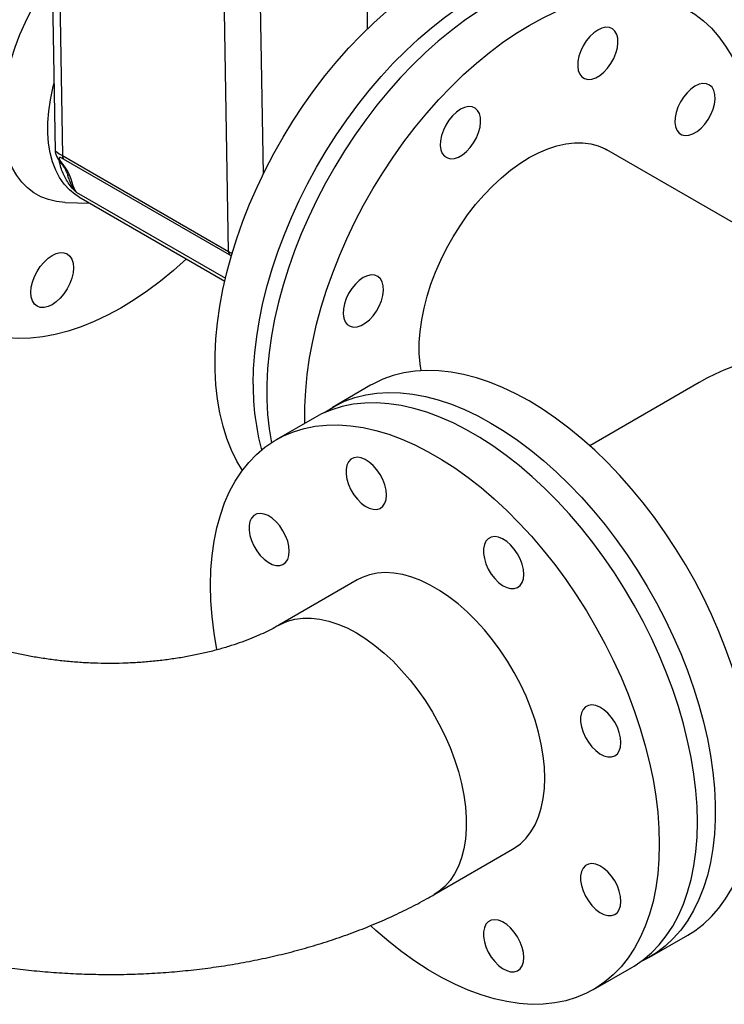
# Model space of a CAD drawing. Units: millimetres. Extents: x 0 to 1277, y 0 to 297.
# Drawn here: x 336 to 347, y 140 to 156 of the extents above; entities that cross this region are included whole.
import ezdxf

# ---------------------------------------------------------------- set-up
doc = ezdxf.new("R2010")
doc.units = ezdxf.units.MM
doc.linetypes.add('SLD-Sólida', pattern=[0])

msp = doc.modelspace()

# ---------------------------------------------------------------- linework, layer by layer
at = {"color": 7, "linetype": 'SLD-Sólida', "lineweight": 25}
for p, q in [((336.365, 157.387), (336.43, 153.491)), ((336.481, 157.311), (336.546, 153.417)), ((336.546, 153.417), (339.162, 151.907)), ((349.027, 151.254), (345.125, 153.506)), ((339.18, 151.852), (336.564, 153.362)), ((336.76, 152.842), (336.76, 152.843)), ((336.589, 152.679), (336.978, 152.666)), ((336.802, 152.768), (339.104, 151.439)), ((341.401, 149.797), (340.8, 149.45)), ((346.577, 149.84), (344.855, 148.846)), ((340.517, 149.287), (339.916, 148.94)), ((341.191, 146.731), (339.953, 146.017)), ((342.403, 141.773), (343.64, 142.487)), ((345.799, 140.789), (346.4, 141.136)), ((344.915, 140.279), (345.516, 140.626))]:
    msp.add_line(p, q, dxfattribs=at)
at = {"color": 8, "linetype": 'SLD-Sólida', "lineweight": 25}
for p, q in [((341.355, 155.415), (341.355, 157.023)), ((339.663, 155.807), (339.708, 153.121)), ((339.162, 151.907), (339.099, 155.679)), ((336.76, 152.842), (339.115, 151.483))]:
    msp.add_line(p, q, dxfattribs=at)
at = {"color": 7, "linetype": 'SLD-Sólida', "lineweight": 25, "flags": 128}
for points in [[(338.498, 151.788), (338.498, 151.788), (338.296, 151.608), (338.091, 151.44), (337.884, 151.284), (337.675, 151.142), (337.465, 151.014), (337.256, 150.901), (337.047, 150.802), (336.84, 150.718), (336.635, 150.649), (336.433, 150.597), (336.235, 150.559), (336.041, 150.538), (335.851, 150.533), (335.668, 150.544), (335.491, 150.571), (335.321, 150.614), (335.158, 150.672), (335.003, 150.746), (334.857, 150.836), (334.721, 150.94), (334.593, 151.059), (334.476, 151.192), (334.37, 151.339), (334.274, 151.499), (334.19, 151.671), (334.117, 151.856), (334.055, 152.052), (334.006, 152.259), (333.969, 152.475), (333.944, 152.701), (333.932, 152.935), (333.931, 153.177), (333.944, 153.426), (333.968, 153.681), (334.005, 153.94), (334.055, 154.204), (334.116, 154.47), (334.188, 154.739), (334.273, 155.009), (334.368, 155.28), (334.475, 155.549), (334.592, 155.818), (334.719, 156.083), (334.855, 156.346), (335.001, 156.604), (335.156, 156.856), (335.318, 157.102), (335.489, 157.342), (335.666, 157.573), (335.714, 157.634)], [(339.552, 149.813), (339.558, 150.058), (339.576, 150.31), (339.607, 150.567), (339.65, 150.829), (339.706, 151.094), (339.773, 151.362), (339.852, 151.632), (339.942, 151.902), (340.043, 152.173), (340.155, 152.442), (340.277, 152.709), (340.409, 152.973), (340.55, 153.233), (340.701, 153.489), (340.859, 153.738), (341.026, 153.981), (341.2, 154.217), (341.38, 154.444), (341.567, 154.662), (341.758, 154.87), (341.955, 155.068), (342.155, 155.254), (342.359, 155.429), (342.565, 155.59), (342.773, 155.739), (342.982, 155.874), (343.192, 155.995), (343.401, 156.101), (343.609, 156.193), (343.815, 156.269), (344.019, 156.33), (344.219, 156.375), (344.416, 156.404), (344.608, 156.417), (344.794, 156.414), (344.974, 156.395), (345.148, 156.36), (345.315, 156.31), (345.473, 156.243), (345.624, 156.161), (345.69, 156.119)], [(336.589, 152.679), (336.582, 152.679), (336.45, 152.693), (336.324, 152.722), (336.207, 152.768), (336.097, 152.829), (335.997, 152.906), (335.907, 152.997), (335.827, 153.102), (335.758, 153.22), (335.701, 153.351), (335.655, 153.494), (335.622, 153.647), (335.601, 153.81), (335.592, 153.982), (335.596, 154.161), (335.612, 154.347), (335.641, 154.537), (335.682, 154.732), (335.735, 154.928), (335.799, 155.126), (335.875, 155.324), (335.961, 155.52), (336.058, 155.713), (336.163, 155.903), (336.278, 156.086), (336.384, 156.241)], [(345.799, 156.061), (345.762, 156.082), (345.607, 156.156), (345.445, 156.214), (345.274, 156.257), (345.097, 156.284), (344.914, 156.295), (344.724, 156.29), (344.53, 156.269), (344.332, 156.232), (344.13, 156.179), (343.925, 156.111), (343.717, 156.027), (343.509, 155.928), (343.299, 155.814), (343.09, 155.686), (342.881, 155.544), (342.674, 155.389), (342.469, 155.22), (342.267, 155.04), (342.068, 154.848), (341.874, 154.645), (341.685, 154.432), (341.501, 154.209), (341.324, 153.977), (341.154, 153.738), (340.991, 153.492), (340.836, 153.239), (340.691, 152.981), (340.554, 152.719), (340.427, 152.453), (340.31, 152.185), (340.203, 151.915), (340.107, 151.645), (340.023, 151.374), (339.95, 151.105), (339.889, 150.839), (339.839, 150.575), (339.802, 150.315), (339.778, 150.061), (339.765, 149.812), (339.765, 149.57), (339.778, 149.336), (339.802, 149.11), (339.839, 148.893), (339.839, 148.893)], [(339.381, 148.456), (339.295, 148.601), (339.21, 148.774), (339.137, 148.958), (339.076, 149.154), (339.027, 149.361), (338.989, 149.578), (338.965, 149.804), (338.952, 150.038), (338.952, 150.28), (338.964, 150.528), (338.989, 150.783), (339.026, 151.042), (339.075, 151.306), (339.136, 151.573), (339.209, 151.841), (339.293, 152.112), (339.389, 152.382), (339.495, 152.652), (339.612, 152.92), (339.739, 153.186), (339.876, 153.448), (340.022, 153.706), (340.176, 153.958), (340.339, 154.205), (340.509, 154.444), (340.686, 154.676), (340.87, 154.898), (341.059, 155.112), (341.253, 155.315), (341.451, 155.507), (341.653, 155.688), (341.858, 155.856), (342.065, 156.011), (342.274, 156.153)], [(343.9, 155.467), (344.11, 155.581), (344.318, 155.68), (344.526, 155.764), (344.731, 155.832), (344.933, 155.885), (345.131, 155.922), (345.325, 155.943), (345.515, 155.948), (345.698, 155.937), (345.875, 155.91), (346.046, 155.868), (346.208, 155.809), (346.363, 155.735), (346.509, 155.646), (346.646, 155.541), (346.773, 155.422), (346.89, 155.289), (346.996, 155.142), (347.092, 154.982), (347.177, 154.809), (347.25, 154.625), (347.311, 154.428), (347.36, 154.222), (347.397, 154.005), (347.422, 153.779), (347.434, 153.544), (347.434, 153.302), (347.422, 153.054), (347.397, 152.799), (347.36, 152.54), (347.311, 152.276), (347.305, 152.248)], [(340.367, 149.2), (340.366, 149.223), (340.366, 149.465), (340.379, 149.714), (340.403, 149.969), (340.44, 150.228), (340.49, 150.492), (340.551, 150.759), (340.624, 151.028), (340.708, 151.298), (340.804, 151.568), (340.911, 151.838), (341.028, 152.106), (341.155, 152.372), (341.292, 152.634), (341.438, 152.892), (341.592, 153.145), (341.755, 153.391), (341.925, 153.631), (342.102, 153.862), (342.286, 154.085), (342.475, 154.298), (342.669, 154.501), (342.868, 154.693), (343.07, 154.874), (343.275, 155.042), (343.482, 155.197), (343.691, 155.339), (343.9, 155.467)], [(344.983, 155.394), (344.919, 155.349), (344.857, 155.292), (344.801, 155.223), (344.752, 155.147), (344.713, 155.065), (344.684, 154.982), (344.668, 154.901), (344.665, 154.824), (344.675, 154.757), (344.697, 154.7), (344.731, 154.656), (344.775, 154.628), (344.828, 154.616), (344.887, 154.621), (344.95, 154.642), (345.015, 154.679), (345.078, 154.731), (345.137, 154.794), (345.19, 154.867), (345.234, 154.947), (345.268, 155.03), (345.291, 155.112), (345.3, 155.191), (345.297, 155.264), (345.281, 155.326), (345.253, 155.377), (345.213, 155.413), (345.164, 155.433), (345.108, 155.437), (345.047, 155.423), (344.983, 155.394)], [(336.802, 152.768), (336.748, 152.801), (336.655, 152.877), (336.572, 152.967), (336.499, 153.071), (336.439, 153.188), (336.389, 153.318), (336.352, 153.459), (336.328, 153.61), (336.316, 153.771), (336.317, 153.939), (336.33, 154.114), (336.356, 154.294), (336.395, 154.479), (336.412, 154.549)], [(346.513, 154.51), (346.449, 154.465), (346.388, 154.407), (346.332, 154.339), (346.283, 154.262), (346.243, 154.181), (346.215, 154.097), (346.199, 154.016), (346.196, 153.94), (346.205, 153.872), (346.228, 153.815), (346.262, 153.772), (346.306, 153.744), (346.359, 153.732), (346.418, 153.736), (346.481, 153.758), (346.546, 153.795), (346.609, 153.846), (346.668, 153.91), (346.721, 153.983), (346.765, 154.062), (346.799, 154.145), (346.821, 154.228), (346.831, 154.307), (346.828, 154.379), (346.812, 154.442), (346.783, 154.492), (346.744, 154.528), (346.695, 154.549), (346.639, 154.552), (346.577, 154.539), (346.513, 154.51)], [(342.818, 154.145), (342.754, 154.1), (342.692, 154.042), (342.636, 153.974), (342.587, 153.897), (342.548, 153.816), (342.519, 153.732), (342.503, 153.651), (342.5, 153.575), (342.51, 153.507), (342.532, 153.45), (342.566, 153.407), (342.611, 153.379), (342.663, 153.367), (342.723, 153.371), (342.786, 153.393), (342.85, 153.43), (342.913, 153.481), (342.972, 153.545), (343.025, 153.618), (343.069, 153.697), (343.103, 153.78), (343.126, 153.863), (343.136, 153.942), (343.132, 154.014), (343.116, 154.077), (343.088, 154.127), (343.048, 154.163), (343, 154.184), (342.943, 154.187), (342.882, 154.174), (342.818, 154.145)], [(343.9, 153.385), (344.047, 153.462), (344.193, 153.525), (344.337, 153.572), (344.477, 153.603), (344.614, 153.619), (344.745, 153.618), (344.87, 153.601), (344.989, 153.569), (345.099, 153.52), (345.125, 153.506)], [(342.198, 150.028), (342.182, 150.138), (342.169, 150.3), (342.169, 150.47), (342.182, 150.646), (342.207, 150.828), (342.244, 151.014), (342.293, 151.202), (342.353, 151.392), (342.425, 151.581), (342.507, 151.77), (342.6, 151.955), (342.701, 152.136), (342.812, 152.312), (342.93, 152.482), (343.055, 152.643), (343.187, 152.795), (343.323, 152.937), (343.464, 153.068), (343.607, 153.187), (343.753, 153.293), (343.9, 153.385)], [(336.047, 151.261), (336.054, 151.341), (336.073, 151.424), (336.104, 151.509), (336.146, 151.592), (336.196, 151.67), (336.255, 151.739), (336.318, 151.798), (336.383, 151.843), (336.449, 151.873), (336.512, 151.888), (336.57, 151.885), (336.621, 151.866), (336.662, 151.832), (336.693, 151.783), (336.712, 151.721), (336.719, 151.649), (336.712, 151.569), (336.693, 151.486), (336.662, 151.401), (336.621, 151.318), (336.57, 151.24), (336.512, 151.171), (336.449, 151.112), (336.383, 151.067), (336.318, 151.037), (336.255, 151.022), (336.196, 151.025), (336.146, 151.044), (336.104, 151.078), (336.073, 151.128), (336.054, 151.189), (336.047, 151.261)], [(341.287, 151.493), (341.223, 151.449), (341.162, 151.391), (341.105, 151.322), (341.056, 151.246), (341.017, 151.164), (340.989, 151.081), (340.973, 151), (340.969, 150.924), (340.979, 150.856), (341.001, 150.799), (341.035, 150.756), (341.08, 150.727), (341.133, 150.715), (341.192, 150.72), (341.255, 150.742), (341.319, 150.779), (341.382, 150.83), (341.442, 150.894), (341.494, 150.967), (341.539, 151.046), (341.573, 151.129), (341.595, 151.211), (341.605, 151.291), (341.602, 151.363), (341.585, 151.426), (341.557, 151.476), (341.518, 151.512), (341.469, 151.532), (341.413, 151.536), (341.351, 151.523), (341.287, 151.493)], [(343.9, 149.55), (343.691, 149.663), (343.482, 149.762), (343.275, 149.846), (343.07, 149.915), (342.868, 149.967), (342.669, 150.005), (342.475, 150.026), (342.286, 150.031), (342.102, 150.02), (341.925, 149.993), (341.755, 149.95), (341.592, 149.892), (341.438, 149.817), (341.401, 149.797)], [(340.662, 149.361), (340.691, 149.381), (340.836, 149.471), (340.991, 149.545), (341.154, 149.603), (341.324, 149.646), (341.501, 149.673), (341.685, 149.684), (341.874, 149.679), (342.068, 149.658), (342.267, 149.621), (342.469, 149.568), (342.674, 149.499), (342.881, 149.415), (343.09, 149.316), (343.299, 149.203), (343.509, 149.075), (343.717, 148.933), (343.925, 148.777), (344.13, 148.609), (344.332, 148.429), (344.53, 148.237), (344.724, 148.034), (344.914, 147.82), (345.097, 147.598), (345.274, 147.366), (345.445, 147.127), (345.607, 146.88), (345.762, 146.628), (345.908, 146.37), (346.045, 146.108), (346.172, 145.842), (346.289, 145.574), (346.395, 145.304), (346.491, 145.033), (346.576, 144.763), (346.648, 144.494), (346.71, 144.227), (346.759, 143.964), (346.796, 143.704), (346.821, 143.45), (346.833, 143.201), (346.833, 142.959), (346.821, 142.724), (346.796, 142.498), (346.759, 142.282), (346.71, 142.075), (346.648, 141.879), (346.576, 141.694), (346.491, 141.521), (346.395, 141.361), (346.289, 141.214), (346.172, 141.081), (346.045, 140.962), (345.908, 140.858), (345.762, 140.768), (345.653, 140.714)], [(346.4, 141.136), (346.509, 141.205), (346.646, 141.309), (346.773, 141.428), (346.89, 141.561), (346.996, 141.708), (347.092, 141.868), (347.177, 142.041), (347.25, 142.226), (347.311, 142.422), (347.36, 142.629), (347.397, 142.845), (347.422, 143.071), (347.434, 143.306), (347.434, 143.548), (347.422, 143.796), (347.397, 144.051), (347.36, 144.311), (347.311, 144.574), (347.25, 144.841), (347.177, 145.11), (347.092, 145.38), (346.996, 145.651), (346.89, 145.921), (346.773, 146.189), (346.646, 146.455), (346.509, 146.717), (346.363, 146.975), (346.208, 147.227), (346.046, 147.474), (345.875, 147.713), (345.698, 147.945), (345.515, 148.167), (345.325, 148.381), (345.131, 148.584), (344.933, 148.776), (344.731, 148.956), (344.526, 149.124), (344.318, 149.28), (344.11, 149.422), (343.9, 149.55)], [(345.516, 140.626), (345.553, 140.648), (345.695, 140.745), (345.827, 140.857), (345.949, 140.983), (346.061, 141.123), (346.162, 141.276), (346.252, 141.443), (346.331, 141.622), (346.398, 141.812), (346.453, 142.014), (346.496, 142.226), (346.527, 142.447), (346.546, 142.677), (346.552, 142.916), (346.546, 143.161), (346.527, 143.413), (346.496, 143.67), (346.453, 143.932), (346.398, 144.197), (346.331, 144.465), (346.252, 144.735), (346.162, 145.005), (346.061, 145.276), (345.949, 145.545), (345.827, 145.812), (345.695, 146.076), (345.553, 146.336), (345.403, 146.592), (345.244, 146.841), (345.077, 147.084), (344.904, 147.32), (344.723, 147.547), (344.537, 147.765), (344.345, 147.973), (344.149, 148.171), (343.948, 148.357), (343.745, 148.532), (343.538, 148.693), (343.33, 148.842), (343.121, 148.977), (342.912, 149.098), (342.702, 149.204), (342.494, 149.296), (342.288, 149.372), (342.084, 149.433), (341.884, 149.478), (341.688, 149.507), (341.496, 149.52), (341.309, 149.517), (341.129, 149.498), (340.955, 149.463), (340.789, 149.413), (340.63, 149.346), (340.517, 149.287)], [(338.979, 145.633), (338.979, 145.634), (338.936, 145.895), (338.905, 146.153), (338.886, 146.404), (338.88, 146.65), (338.886, 146.888), (338.905, 147.118), (338.936, 147.34), (338.979, 147.552), (339.034, 147.753), (339.101, 147.944), (339.18, 148.123), (339.27, 148.289), (339.371, 148.443), (339.483, 148.583), (339.605, 148.709), (339.737, 148.821), (339.879, 148.918), (340.029, 148.999), (340.188, 149.066), (340.354, 149.116), (340.528, 149.151), (340.708, 149.17), (340.895, 149.173), (341.087, 149.16), (341.283, 149.131), (341.483, 149.086), (341.687, 149.025), (341.893, 148.949), (342.101, 148.858), (342.311, 148.751), (342.52, 148.63), (342.729, 148.495), (342.937, 148.347), (343.144, 148.185), (343.347, 148.01), (343.548, 147.824), (343.744, 147.626), (343.936, 147.418), (344.122, 147.2), (344.303, 146.973), (344.476, 146.737), (344.643, 146.494), (344.802, 146.245), (344.952, 145.989), (345.093, 145.729), (345.226, 145.465), (345.348, 145.198), (345.46, 144.929), (345.561, 144.658), (345.651, 144.388), (345.73, 144.118), (345.797, 143.85), (345.852, 143.585), (345.895, 143.323), (345.926, 143.066), (345.945, 142.814), (345.951, 142.569), (345.951, 142.569)], [(341.651, 148.068), (341.645, 148.146), (341.625, 148.228), (341.594, 148.311), (341.552, 148.392), (341.501, 148.467), (341.443, 148.533), (341.381, 148.587), (341.317, 148.628), (341.253, 148.654), (341.193, 148.663), (341.138, 148.655), (341.091, 148.631), (341.055, 148.591), (341.029, 148.537), (341.016, 148.472), (341.016, 148.397), (341.029, 148.317), (341.055, 148.234), (341.091, 148.152), (341.138, 148.074), (341.193, 148.003), (341.253, 147.942), (341.317, 147.894), (341.381, 147.861), (341.443, 147.844), (341.501, 147.843), (341.552, 147.859), (341.594, 147.891), (341.625, 147.938), (341.645, 147.998), (341.651, 148.068)], [(340.12, 147.184), (340.114, 147.262), (340.095, 147.344), (340.063, 147.427), (340.021, 147.507), (339.97, 147.582), (339.913, 147.648), (339.85, 147.703), (339.786, 147.744), (339.722, 147.769), (339.662, 147.778), (339.607, 147.771), (339.561, 147.746), (339.524, 147.706), (339.499, 147.653), (339.486, 147.587), (339.486, 147.513), (339.499, 147.433), (339.524, 147.35), (339.561, 147.268), (339.607, 147.189), (339.662, 147.118), (339.722, 147.058), (339.786, 147.01), (339.85, 146.976), (339.913, 146.959), (339.97, 146.959), (340.021, 146.975), (340.063, 147.007), (340.095, 147.054), (340.114, 147.114), (340.12, 147.184)], [(343.816, 146.819), (343.809, 146.897), (343.79, 146.979), (343.759, 147.062), (343.717, 147.142), (343.666, 147.217), (343.608, 147.283), (343.546, 147.338), (343.482, 147.379), (343.418, 147.404), (343.358, 147.413), (343.303, 147.406), (343.256, 147.381), (343.219, 147.341), (343.194, 147.288), (343.181, 147.222), (343.181, 147.148), (343.194, 147.068), (343.219, 146.985), (343.256, 146.903), (343.303, 146.824), (343.358, 146.753), (343.418, 146.693), (343.482, 146.645), (343.546, 146.611), (343.608, 146.594), (343.666, 146.594), (343.717, 146.61), (343.759, 146.642), (343.79, 146.689), (343.809, 146.749), (343.816, 146.819)], [(344.148, 143.609), (344.141, 143.783), (344.123, 143.962), (344.092, 144.146), (344.049, 144.333), (343.994, 144.522), (343.928, 144.712), (343.851, 144.901), (343.763, 145.088), (343.666, 145.272), (343.56, 145.451), (343.445, 145.623), (343.324, 145.789), (343.195, 145.946), (343.061, 146.093), (342.923, 146.23), (342.78, 146.355), (342.635, 146.467), (342.489, 146.566), (342.342, 146.651), (342.195, 146.721), (342.05, 146.776), (341.908, 146.815), (341.769, 146.839), (341.635, 146.846), (341.507, 146.837), (341.385, 146.812), (341.271, 146.772), (341.191, 146.731)], [(345.347, 144.168), (345.34, 144.245), (345.321, 144.327), (345.29, 144.41), (345.248, 144.491), (345.197, 144.566), (345.139, 144.632), (345.077, 144.687), (345.012, 144.728), (344.949, 144.753), (344.888, 144.762), (344.834, 144.754), (344.787, 144.73), (344.75, 144.69), (344.725, 144.636), (344.712, 144.571), (344.712, 144.497), (344.725, 144.416), (344.75, 144.333), (344.787, 144.251), (344.834, 144.173), (344.888, 144.102), (344.949, 144.042), (345.012, 143.994), (345.077, 143.96), (345.139, 143.943), (345.197, 143.942), (345.248, 143.958), (345.29, 143.991), (345.321, 144.038), (345.34, 144.097), (345.347, 144.168)], [(343.64, 142.487), (343.666, 142.503), (343.763, 142.574), (343.851, 142.661), (343.928, 142.761), (343.994, 142.874), (344.049, 143), (344.092, 143.138), (344.123, 143.286), (344.141, 143.443), (344.148, 143.609)], [(345.951, 142.569), (345.945, 142.331), (345.926, 142.1), (345.895, 141.879), (345.852, 141.667), (345.797, 141.465), (345.73, 141.275), (345.651, 141.096), (345.561, 140.929), (345.46, 140.776), (345.348, 140.636), (345.226, 140.51), (345.093, 140.398), (344.952, 140.301), (344.802, 140.219), (344.643, 140.153), (344.476, 140.102), (344.303, 140.067), (344.122, 140.048), (343.936, 140.045), (343.744, 140.059), (343.548, 140.088), (343.347, 140.133), (343.144, 140.193), (342.937, 140.27), (342.729, 140.361), (342.52, 140.467), (342.311, 140.588), (342.101, 140.723), (341.893, 140.872), (341.687, 141.034), (341.483, 141.208), (341.403, 141.281)], [(345.347, 141.667), (345.34, 141.745), (345.321, 141.827), (345.29, 141.91), (345.248, 141.991), (345.197, 142.066), (345.139, 142.132), (345.077, 142.187), (345.012, 142.227), (344.949, 142.253), (344.888, 142.262), (344.834, 142.254), (344.787, 142.23), (344.75, 142.19), (344.725, 142.136), (344.712, 142.071), (344.712, 141.997), (344.725, 141.916), (344.75, 141.833), (344.787, 141.751), (344.834, 141.673), (344.888, 141.602), (344.949, 141.541), (345.012, 141.493), (345.077, 141.46), (345.139, 141.443), (345.197, 141.442), (345.248, 141.458), (345.29, 141.49), (345.321, 141.537), (345.34, 141.597), (345.347, 141.667)], [(343.816, 140.783), (343.809, 140.861), (343.79, 140.943), (343.759, 141.026), (343.717, 141.107), (343.666, 141.181), (343.608, 141.248), (343.546, 141.302), (343.482, 141.343), (343.418, 141.369), (343.358, 141.378), (343.303, 141.37), (343.256, 141.345), (343.219, 141.306), (343.194, 141.252), (343.181, 141.187), (343.181, 141.112), (343.194, 141.032), (343.219, 140.949), (343.256, 140.867), (343.303, 140.789), (343.358, 140.718), (343.418, 140.657), (343.482, 140.609), (343.546, 140.576), (343.608, 140.558), (343.666, 140.558), (343.717, 140.574), (343.759, 140.606), (343.79, 140.653), (343.809, 140.713), (343.816, 140.783)]]:
    msp.add_lwpolyline(points, dxfattribs=at)
at = {"color": 8, "linetype": 'SLD-Sólida', "lineweight": 25, "flags": 128}
for points in [[(336.507, 153.321), (336.519, 153.309), (336.537, 153.295)], [(339.953, 146.017), (339.979, 146.031), (340.09, 146.08), (340.208, 146.113), (340.333, 146.129), (340.464, 146.13), (340.601, 146.115), (340.741, 146.083), (340.885, 146.036), (341.031, 145.974), (341.178, 145.896), (341.325, 145.804), (341.471, 145.698), (341.614, 145.579), (341.755, 145.449), (341.891, 145.306), (342.023, 145.154), (342.148, 144.993), (342.266, 144.824), (342.377, 144.648), (342.478, 144.466), (342.571, 144.281), (342.653, 144.093), (342.725, 143.903), (342.785, 143.713), (342.834, 143.525), (342.871, 143.339), (342.896, 143.158), (342.909, 142.981), (342.909, 142.811), (342.896, 142.649), (342.871, 142.496), (342.834, 142.353), (342.785, 142.221), (342.725, 142.102), (342.653, 141.995), (342.571, 141.902), (342.478, 141.823), (342.403, 141.773)]]:
    msp.add_lwpolyline(points, dxfattribs=at)
at = {"color": 7, "linetype": 'SLD-Sólida', "lineweight": 25}
for centre, radius, start, end in [((336.631, 153.414), 0.0857, 178.0126, 217.9648), ((339.248, 151.904), 0.0857, 178.0126, 217.9648), ((343.334, 149.775), 3.783, 179.4293, 195.2642)]:
    msp.add_arc(centre, radius, start, end, dxfattribs=at)
at = {"color": 8, "linetype": 'SLD-Sólida', "lineweight": 25}
for centre, major_axis, ratio, start_param, end_param in [((336.834, 153.274), (0.404, -0.217), 0.030721, 3.158768, 3.934479), ((339.45, 151.764), (0.404, -0.217), 0.030721, 3.934479, 4.119335), ((339.362, 151.645), (0.251, -0.227), 0.157019, 2.368552, 2.511783)]:
    msp.add_ellipse(centre, major_axis=major_axis, ratio=ratio, start_param=start_param, end_param=end_param, dxfattribs=at)
at = {"color": 7, "linetype": 'SLD-Sólida', "lineweight": 25}
for centre, major_axis, ratio, start_param, end_param in [((336.746, 153.155), (0.251, -0.227), 0.157019, 2.511783, 3.887595), ((349.027, 148.425), (3.465, 0), 0.577453, 1.570796, 2.355928)]:
    msp.add_ellipse(centre, major_axis=major_axis, ratio=ratio, start_param=start_param, end_param=end_param, dxfattribs=at)
for points, knots in [([(336.431, 153.488), (336.431, 153.481), (336.431, 153.462), (336.44, 153.434), (336.452, 153.403), (336.474, 153.366), (336.494, 153.338), (336.507, 153.321)], [0, 0, 0, 0, 0.076545, 0.225236, 0.395438, 0.6201, 1, 1, 1, 1]), ([(336.506, 153.322), (336.513, 153.313), (336.536, 153.285), (336.563, 153.244), (336.591, 153.198), (336.612, 153.154), (336.623, 153.125), (336.63, 153.104), (336.631, 153.099)], [0, 0, 0, 0, 0.08238, 0.260917, 0.454684, 0.6709, 0.925177, 1, 1, 1, 1]), ([(336.537, 153.295), (336.556, 153.27), (336.592, 153.221), (336.644, 153.137), (336.678, 153.058), (336.699, 152.981), (336.719, 152.918), (336.743, 152.872), (336.756, 152.85), (336.758, 152.846), (336.759, 152.844), (336.76, 152.843), (336.76, 152.842), (336.76, 152.842), (336.76, 152.842), (336.76, 152.842)], [0, 0, 0, 0, 0.1215408, 0.2431471, 0.492372, 0.6787837, 0.8650904, 0.9738593, 0.9861238, 0.9925558, 0.9987801, 0.9992676, 0.9997033, 0.9998785, 1, 1, 1, 1]), ([(339.953, 146.017), (339.934, 146.006), (339.877, 145.974), (339.774, 145.921), (339.64, 145.858), (339.493, 145.797), (339.334, 145.738), (339.164, 145.682), (338.982, 145.629), (338.791, 145.581), (338.591, 145.538), (338.383, 145.501), (338.169, 145.47), (337.949, 145.445), (337.725, 145.428), (337.499, 145.417), (337.271, 145.414), (337.043, 145.418), (336.817, 145.43), (336.593, 145.449), (336.373, 145.474), (336.159, 145.507), (335.951, 145.545), (335.75, 145.589), (335.559, 145.639), (335.377, 145.693), (335.207, 145.751), (335.048, 145.811), (334.903, 145.874), (334.77, 145.937), (334.68, 145.985), (334.634, 146.012), (334.624, 146.017)], [0, 0, 0, 0, 0.017635, 0.05042, 0.083456, 0.116836, 0.150568, 0.184645, 0.219054, 0.253771, 0.288769, 0.324017, 0.35948, 0.395121, 0.430905, 0.466791, 0.502742, 0.538719, 0.574674, 0.610565, 0.646352, 0.681999, 0.717468, 0.752726, 0.787738, 0.822477, 0.856915, 0.891035, 0.924824, 0.958281, 0.991416, 1, 1, 1, 1]), ([(332.175, 141.773), (332.229, 141.743), (332.378, 141.658), (332.628, 141.529), (332.93, 141.387), (333.239, 141.256), (333.556, 141.136), (333.88, 141.027), (334.21, 140.928), (334.545, 140.839), (334.884, 140.761), (335.227, 140.694), (335.574, 140.638), (335.924, 140.592), (336.275, 140.557), (336.628, 140.532), (336.982, 140.518), (337.337, 140.514), (337.691, 140.52), (338.045, 140.538), (338.398, 140.565), (338.749, 140.604), (339.098, 140.652), (339.444, 140.712), (339.787, 140.782), (340.125, 140.862), (340.46, 140.954), (340.789, 141.056), (341.113, 141.169), (341.43, 141.294), (341.74, 141.429), (342.036, 141.572), (342.255, 141.689), (342.374, 141.757), (342.403, 141.773)], [0, 0, 0, 0, 0.018644, 0.051319, 0.083993, 0.116687, 0.149356, 0.181973, 0.214519, 0.246986, 0.27937, 0.311675, 0.343907, 0.376075, 0.408189, 0.440264, 0.472313, 0.50435, 0.536391, 0.568447, 0.600531, 0.632659, 0.664847, 0.697108, 0.729456, 0.761904, 0.794461, 0.827136, 0.859932, 0.892847, 0.925871, 0.958986, 0.990113, 1, 1, 1, 1])]:
    msp.add_open_spline(points, degree=3, knots=knots, dxfattribs=at)
at = {"color": 8, "linetype": 'SLD-Sólida', "lineweight": 25}
for points, knots in [([(336.76, 152.843), (336.746, 152.856), (336.68, 152.922), (336.593, 153.047), (336.525, 153.197), (336.503, 153.301), (336.495, 153.339)], [0, 0, 0, 0, 0.093422, 0.446513, 0.800428, 1, 1, 1, 1]), ([(336.76, 152.843), (336.76, 152.843), (336.76, 152.843), (336.76, 152.843), (336.76, 152.843), (336.76, 152.843), (336.76, 152.843), (336.76, 152.843), (336.76, 152.843), (336.758, 152.845), (336.754, 152.851), (336.742, 152.867), (336.724, 152.892), (336.689, 152.949), (336.658, 153.017), (336.639, 153.077), (336.632, 153.101)], [0, 0, 0, 0, 0.000014, 0.000145, 0.000209, 0.000411, 0.000519, 0.000859, 0.00177, 0.002829, 0.030835, 0.058841, 0.182023, 0.305421, 0.724663, 1, 1, 1, 1])]:
    msp.add_open_spline(points, degree=3, knots=knots, dxfattribs=at)

doc.saveas('drawing.dxf')
